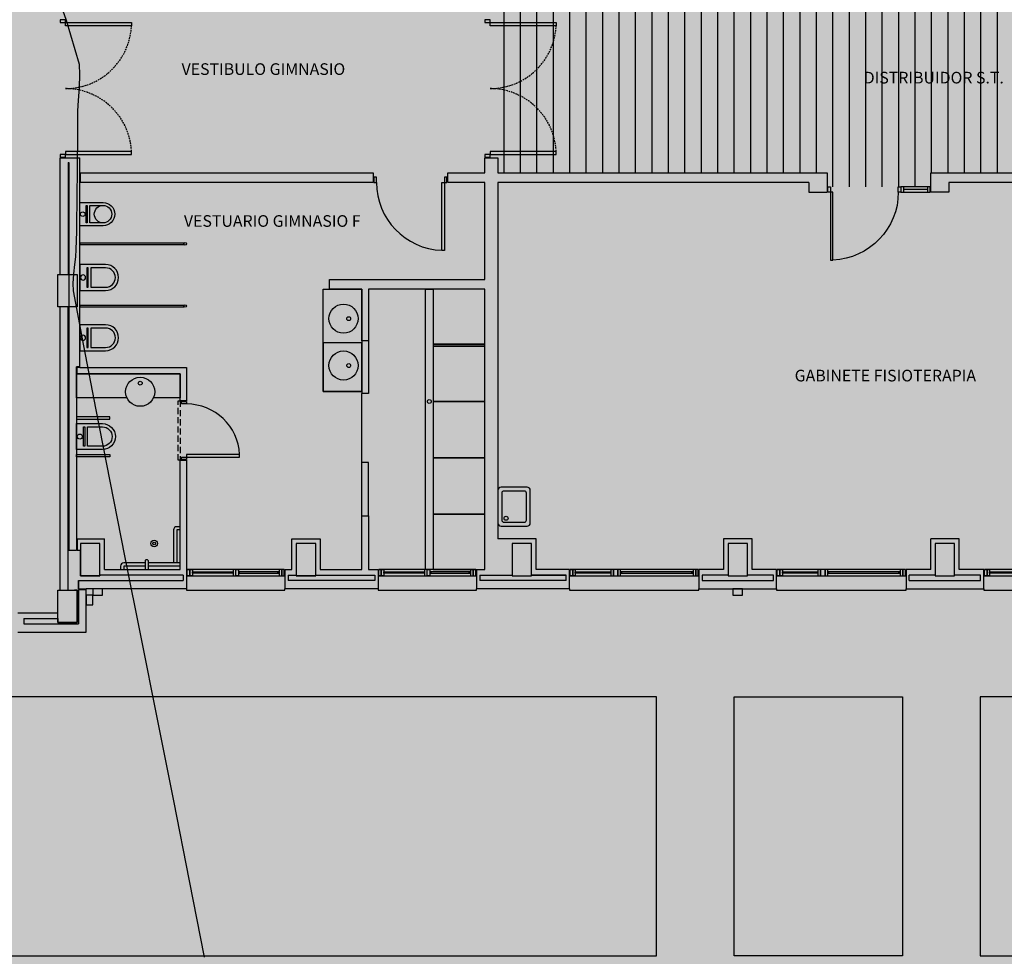
# Model space of a CAD drawing. Units: millimetres. Extents: x -201846312 to 140522578, y -754639227 to 124955.
# Drawn here: x 35450 to 36971, y 119864 to 121311 of the extents above; entities that cross this region are included whole.
import ezdxf
from ezdxf.enums import TextEntityAlignment as Align

# ---------------------------------------------------------------- set-up
doc = ezdxf.new("R2010")
doc.units = ezdxf.units.MM
doc.linetypes.add('LÍNEAS_OCULTAS2', pattern=[4.7625, 3.175, -1.5875])
doc.linetypes.add('TRAZOS2', pattern=[0.375, 0.25, -0.125])
for name, color, linetype in [('0-CARPI', 8, 'Continuous'), ('0-INSTA', 50, 'Continuous'), ('0-MUROS', 5, 'Continuous'), ('0-PILAR', 11, 'Continuous'), ('0-SANIT', 41, 'Continuous'), ('2', 9, 'Continuous'), ('A-ALFEIZAR', 131, 'Continuous'), ('A-CAMARA', 8, 'Continuous'), ('A-Otros', 7, 'Continuous'), ('A-PAVIMENTOS 2', 21, 'Continuous'), ('A-tramas suelo', 253, 'Continuous'), ('CARP-EXTERIOR', 131, 'Continuous'), ('CARP-INTERIOR', 111, 'Continuous'), ('CARP-MAMPARAS', 101, 'Continuous'), ('CURVAS MENORES', 42, 'Continuous'), ('D-TEXTO', 7, 'Continuous')]:
    doc.layers.add(name, color=color, linetype=linetype)
doc.styles.add('ROMANS', font='romans.shx')

# ---------------------------------------------------------------- blocks, each defined once
blk = doc.blocks.new('P-1H-105')
for p, q in [((8, 0), (0, 0)), ((0, 0), (0, -4)), ((8, -4), (8, 0)), ((0, -4), (8, -4)), ((8, -4), (113, -4)), ((8, -8), (8, -4)), ((113, -8), (8, -8)), ((113, -4), (113, -8)), ((0, -109), (0, -113)), ((8, -109), (0, -109)), ((0, -113), (8, -113)), ((8, -113), (8, -109))]:
    blk.add_line(p, q)
blk.add_arc((8, -4), 105, 270, 357.8184)
blk = doc.blocks.new('P-1HM-160')
blk.add_line((-154, 4), (-117.5, 4))
for points in [[(-158, 0), (-113, 0), (-113, 8), (-158, 8)], [(-158, 0), (-154, 0), (-154, 8), (-158, 8)], [(-117.5, 0), (-113, 0), (-113, 8), (-117.5, 8)]]:
    blk.add_lwpolyline(points, close=True)
at = {"xscale": -1, "rotation": 270}
blk.add_blockref('P-1H-105', (0, 0), dxfattribs=at)
blk = doc.blocks.new('ino')
for points in [[(-40, -40), (-40, 0), (0, 0), (0, -40, -1)], [(-35, -40), (-35, -17.2), (-5, -17.2), (-5, -40, -1)]]:
    blk.add_lwpolyline(points, format="xyb", close=True)
blk.add_lwpolyline([(-35, -10.8), (-5, -10.8), (-5, -12.9), (-35, -12.9)], close=True)
blk.add_circle((-20, -5.1), 3.95)
blk = doc.blocks.new('P82')
for p, q in [((-8, 90), (-8, 8)), ((-4, 90), (-8, 90)), ((-4, 8), (-4, 90)), ((-90, 0), (-90, 8)), ((-90, 8), (-86, 8)), ((-86, 0), (-90, 0)), ((-86, 8), (-86, 0)), ((-8, 8), (-4, 8)), ((-4, 8), (0, 8)), ((-4, 0), (-4, 8)), ((0, 0), (-4, 0)), ((0, 8), (0, 0))]:
    blk.add_line(p, q)
blk.add_arc((-3.8, 7.9), 82.2, 92.9136, 179.9506)
blk = doc.blocks.new('P-2H-210')
for points in [[(0, 209), (0, 213), (-8, 213), (-8, 209)], [(0, 204), (0, 209), (102, 209), (102, 204)], [(0, 1), (0, 5), (-8, 5), (-8, 1)], [(0, 10), (0, 5), (102, 5), (102, 10)]]:
    blk.add_lwpolyline(points, close=True)
at = {"linetype": 'TRAZOS2', "ltscale": 10}
for points in [[(0, 107, 0.398957), (102, 204, -0.949917)], [(0, 107, -0.398957), (102, 10, 0.949917)]]:
    blk.add_lwpolyline(points, format="xyb", dxfattribs=at)
blk = doc.blocks.new('V-200')
at = {"layer": 'A-ALFEIZAR'}
for p, q in [((0, 32), (-200, 32)), ((-200, 32), (-200, 30)), ((0, 30), (0, 32))]:
    blk.add_line(p, q, dxfattribs=at)
at = {"layer": 'CARP-EXTERIOR'}
for p, q in [((-189, 6), (-189, 4)), ((-80.9, 6), (-80.9, 4)), ((-61.9, 6), (-61.9, 4)), ((-11, 6), (-11, 4))]:
    blk.add_line(p, q, dxfattribs=at)
for points in [[(-1, 10), (-199, 10)], [(-199, 0), (-1, 0)]]:
    blk.add_lwpolyline(points, dxfattribs=at)
for points in [[(-199, 10), (-199, 0), (-195, 0), (-195, 10)], [(-195, 10), (-195, 0), (-191, 0), (-191, 10)], [(-78.9, 6), (-191, 6), (-191, 4), (-78.9, 4)], [(-78.9, 10), (-78.9, 0), (-74.9, 0), (-74.9, 10)], [(-74.9, 10), (-74.9, 0), (-67.9, 0), (-67.9, 10)], [(-67.9, 10), (-67.9, 0), (-63.9, 0), (-63.9, 10)], [(-63.9, 6), (-9, 6), (-9, 4), (-63.9, 4)], [(-5, 10), (-5, 0), (-9, 0), (-9, 10)], [(-1, 10), (-1, 0), (-5, 0), (-5, 10)]]:
    blk.add_lwpolyline(points, close=True, dxfattribs=at)
blk = doc.blocks.new('V-150-2A')
for p, q in [((0, 30), (0, 32)), ((0, 32), (152, 32)), ((152, 32), (152, 30)), ((11, 6), (11, 4)), ((70, 6), (70, 4)), ((82, 6), (82, 4)), ((141, 6), (141, 4))]:
    blk.add_line(p, q)
for points in [[(1, 10), (151, 10)], [(151, 0), (1, 0)]]:
    blk.add_lwpolyline(points)
for points in [[(1, 10), (1, 0), (5, 0), (5, 10)], [(5, 10), (5, 0), (9, 0), (9, 10)], [(72, 6), (9, 6), (9, 4), (72, 4)], [(76, 10), (76, 0), (72, 0), (72, 10)], [(76, 10), (76, 0), (80, 0), (80, 10)], [(80, 6), (143, 6), (143, 4), (80, 4)], [(147, 10), (147, 0), (143, 0), (143, 10)], [(151, 10), (151, 0), (147, 0), (147, 10)]]:
    blk.add_lwpolyline(points, close=True)
at = {"layer": 'A-CAMARA'}
for p, q in [((-5, 9), (-5, 17)), ((157, 9), (157, 17))]:
    blk.add_line(p, q, dxfattribs=at)
blk = doc.blocks.new('base planta baja')
at = {"layer": 'A-tramas suelo'}
h = blk.add_hatch(dxfattribs=at)
h.set_pattern_fill('ANSI31', color=256, scale=8, angle=45, style=0)
h.set_pattern_definition([(90, (87913.08, -16970.483), (-25.4, 5e-15), [])])
h.paths.add_polyline_path([(-7033, -1115), (-7393, -1115), (-7393, -1093), (-7553, -1093), (-7553, -1115), (-7625, -1115), (-7625, -1093), (-7785, -1093), (-7785, -1115), (-8279.5, -1115), (-8279.5, -1375), (-7771, -1375), (-7771, -1397), (-7611, -1397), (-7611, -1375), (-7033, -1375)])
at = {"layer": '0-INSTA'}
for points in [[(-8905.5, -2028), (-8890.5, -2028), (-8890.5, -2018), (-8905.5, -2018)], [(-7916.5, -2028), (-7901.5, -2028), (-7901.5, -2018), (-7916.5, -2018)], [(-8915.5, -2028), (-8915.5, -2043), (-8905.5, -2043), (-8905.5, -2028)]]:
    blk.add_lwpolyline(points, close=True, dxfattribs=at)
at = {"layer": '0-MUROS'}
for p, q in [((-8955.5, -1352), (-8925.5, -1352)), ((-8955.5, -1532.5), (-8955.5, -1352)), ((-8925.5, -1375), (-8925.5, -1352)), ((-8299.5, -1375), (-8299.5, -1352)), ((-8299.5, -1352), (-8279.5, -1352)), ((-8279.5, -1352), (-8279.5, -1375)), ((-8925.5, -1375), (-8472.1, -1375)), ((-8472.1, -1375), (-8472.1, -1390)), ((-8357.1, -1390), (-8357.1, -1375)), ((-8357.1, -1375), (-8299.5, -1375)), ((-8279.5, -1375), (-7771, -1375)), ((-7771, -1375), (-7771, -1405)), ((-7611, -1375), (-7033, -1375)), ((-7611, -1405), (-7611, -1375)), ((-8472.1, -1390), (-8925.5, -1390)), ((-8925.5, -1676), (-8925.5, -1390)), ((-8472.1, -1390), (-8472.1, -1390)), ((-8299.5, -1390), (-8357.1, -1390)), ((-8299.5, -1540), (-8299.5, -1390)), ((-8279.5, -1390), (-8279.5, -1941)), ((-7799, -1390), (-8279.5, -1390)), ((-7799, -1390), (-7799, -1405)), ((-7799, -1390), (-7799, -1390)), ((-7799, -1390), (-7799, -1390)), ((-7799, -1390), (-7799, -1390)), ((-7013, -1390), (-7583, -1390)), ((-7583, -1390), (-7583, -1390)), ((-7583, -1390), (-7583, -1390)), ((-7583, -1390), (-7583, -1405)), ((-7799, -1405), (-7771, -1405)), ((-7583, -1405), (-7611, -1405)), ((-8959.5, -1582.5), (-8959.5, -1532.5)), ((-8959.5, -1532.5), (-8955.5, -1532.5)), ((-8539.5, -1555), (-8539.5, -1540)), ((-8539.5, -1540), (-8299.5, -1540)), ((-8489.5, -1555), (-8539.5, -1555)), ((-8489.5, -1635), (-8489.5, -1555)), ((-8299.5, -1555), (-8479.5, -1555)), ((-8479.5, -1555), (-8479.5, -1635)), ((-8299.5, -1988), (-8299.5, -1555)), ((-8955.5, -1582.5), (-8959.5, -1582.5)), ((-8955.5, -2020), (-8955.5, -1582.5)), ((-8479.5, -1635), (-8489.5, -1635)), ((-8930.5, -1686), (-8930.5, -1941)), ((-8770.5, -1686), (-8930.5, -1686)), ((-8925.5, -1676), (-8760.5, -1676)), ((-8770.5, -1727.4), (-8770.5, -1686)), ((-8760.5, -1676), (-8760.5, -1727.4)), ((-8760.5, -1727.4), (-8770.5, -1727.4)), ((-8770.5, -1819.4), (-8760.5, -1819.4)), ((-8770.5, -1988), (-8770.5, -1819.4)), ((-8760.5, -1819.4), (-8760.5, -1988)), ((-8489.5, -1905), (-8479.5, -1905)), ((-8489.5, -1988), (-8489.5, -1905)), ((-8479.5, -1905), (-8479.5, -1988)), ((-8930.5, -1941), (-8887.5, -1941)), ((-8887.5, -1988), (-8887.5, -1941)), ((-8220.5, -1941), (-8279.5, -1941)), ((-8220.5, -1988), (-8220.5, -1941)), ((-8220.5, -1988), (-8220.5, -1941)), ((-7887, -1941), (-7931, -1941)), ((-7931, -1941), (-7931, -1988)), ((-7887, -1988), (-7887, -1941)), ((-7567, -1941), (-7611, -1941)), ((-7611, -1988), (-7611, -1941)), ((-7567, -1988), (-7567, -1941)), ((-8887.5, -1988), (-8770.5, -1988)), ((-8760.5, -1988), (-8760.5, -2018)), ((-8608.5, -1988), (-8608.5, -2018)), ((-8608.5, -1988), (-8598, -1988)), ((-8554, -1988), (-8489.5, -1988)), ((-8479.5, -1988), (-8464.7, -1988)), ((-8464.7, -1988), (-8464.7, -2018)), ((-8312.7, -1988), (-8299.5, -1988)), ((-8312.7, -1988), (-8312.7, -2018)), ((-8169, -1988), (-8220.5, -1988)), ((-8169, -2018), (-8169, -1988)), ((-7931, -1988), (-7969, -1988)), ((-7969, -1988), (-7969, -2018)), ((-7849, -1988), (-7887, -1988)), ((-7849, -2018), (-7849, -1988)), ((-7611, -1988), (-7649, -1988)), ((-7649, -1988), (-7649, -2018)), ((-7529, -1988), (-7567, -1988)), ((-7529, -2018), (-7529, -1988)), ((-8959.5, -2055), (-8959.5, -2020)), ((-8959.5, -2020), (-8955.5, -2020)), ((-8915.5, -2085), (-8915.5, -2018)), ((-8760.5, -2018), (-8915.5, -2018)), ((-8464.7, -2018), (-8608.5, -2018)), ((-8169, -2018), (-8312.7, -2018)), ((-7969, -2018), (-7849, -2018)), ((-7649, -2018), (-7529, -2018)), ((-9021, -2055), (-8959.5, -2055)), ((-9021, -2085), (-8915.5, -2085))]:
    blk.add_line(p, q, dxfattribs=at)
blk.add_lwpolyline([(-8598, -1988), (-8598, -1941), (-8554, -1941), (-8554, -1988)], dxfattribs=at)
at = {"layer": '0-PILAR'}
for points in [[(-8959.5, -1532.5), (-8929.5, -1532.5), (-8929.5, -1582.5), (-8959.5, -1582.5)], [(-8924.5, -1998), (-8894.5, -1998), (-8894.5, -1948), (-8924.5, -1948)], [(-8591, -1998), (-8561, -1998), (-8561, -1948), (-8591, -1948)], [(-8257.5, -1998), (-8227.5, -1998), (-8227.5, -1948), (-8257.5, -1948)], [(-7924, -1998), (-7894, -1998), (-7894, -1948), (-7924, -1948)], [(-8959.5, -2020), (-8929.5, -2020), (-8929.5, -2070), (-8959.5, -2070)]]:
    blk.add_lwpolyline(points, close=True, dxfattribs=at)
blk.add_lwpolyline([(-7574, -1948), (-7604, -1948), (-7604, -1998), (-7574, -1998), (-7574, -1948)], dxfattribs=at)
at = {"layer": '0-SANIT'}
blk.add_line((-8790.5, -1983), (-8790.5, -1983), dxfattribs=at)
for points in [[(-8489.5, -1713), (-8549.5, -1713), (-8549.5, -1555), (-8489.5, -1555)], [(-8391.5, -1555), (-8391.5, -1555), (-8379.5, -1555), (-8379.5, -1555), (-8379.5, -1988), (-8391.5, -1988)], [(-8299.5, -1555), (-8379.5, -1555), (-8379.5, -1640), (-8299.5, -1640)], [(-8489.5, -1638), (-8549.5, -1638), (-8549.5, -1713), (-8489.5, -1713)], [(-8299.5, -1643), (-8379.5, -1643), (-8379.5, -1728.5), (-8299.5, -1728.5)], [(-8299.5, -1728.5), (-8379.5, -1728.5), (-8379.5, -1815.5), (-8299.5, -1815.5)], [(-8930.5, -1755.7), (-8878.9, -1755.7), (-8878.9, -1752.4), (-8930.5, -1752.4)], [(-8930.5, -1810.5), (-8878.9, -1810.5), (-8878.9, -1813.8), (-8930.5, -1813.8)], [(-8299.5, -1815.5), (-8379.5, -1815.5), (-8379.5, -1902.5), (-8299.5, -1902.5)], [(-8299.5, -1902.5), (-8379.5, -1902.5), (-8379.5, -1988), (-8299.5, -1988)]]:
    blk.add_lwpolyline(points, close=True, dxfattribs=at)
for points in [[(-8852.5, -1723), (-8930.5, -1723), (-8930.5, -1686), (-8770.5, -1686), (-8770.5, -1723), (-8811.7, -1723)], [(-8770.5, -1927), (-8775.5, -1927), (-8775.5, -1978)], [(-8824.5, -1983), (-8857.5, -1983), (-8857.5, -1988)], [(-8770.5, -1983), (-8819.5, -1983)]]:
    blk.add_lwpolyline(points, dxfattribs=at)
for points in [[(-8234.5, -1861), (-8274.5, -1861, 0.414214), (-8279.5, -1866), (-8279.5, -1916, 0.414214), (-8274.5, -1921), (-8234.5, -1921, 0.414214), (-8229.5, -1916), (-8229.5, -1866, 0.414214)], [(-8238.5, -1867), (-8270.5, -1867, 0.414214), (-8273.5, -1870), (-8273.5, -1912, 0.414214), (-8270.5, -1915), (-8238.5, -1915, 0.414214), (-8235.5, -1912), (-8235.5, -1870, 0.414214)]]:
    blk.add_lwpolyline(points, format="xyb", close=True, dxfattribs=at)
for points in [[(-8770.5, -1922), (-8775.5, -1922, 0.414214), (-8780.5, -1927), (-8780.5, -1978)], [(-8819.5, -1988), (-8819.5, -1975, 0.414214), (-8821.5, -1973), (-8822.5, -1973, 0.414214), (-8824.5, -1975), (-8824.5, -1988)], [(-8824.5, -1978), (-8857.5, -1978, 0.414214), (-8862.5, -1983), (-8862.5, -1988)], [(-8770.5, -1978), (-8819.5, -1978, 0.414214)]]:
    blk.add_lwpolyline(points, format="xyb", dxfattribs=at)
for centre, radius in [((-8889.5, -1439), 13.5), ((-8518, -1600.5), 22.5), ((-8510, -1600.5), 3), ((-8518, -1673), 22.5), ((-8510, -1673), 3), ((-8832.1, -1713.5), 22.5), ((-8832.1, -1700.2), 3), ((-8385.5, -1728.5), 3), ((-8267, -1909), 3.1), ((-8810.5, -1948), 5), ((-8810.5, -1948), 2)]:
    blk.add_circle(centre, radius, dxfattribs=at)
at = {"layer": '2'}
for p, q in [((-8489.5, -1635), (-8489.5, -1716)), ((-8479.5, -1635), (-8479.5, -1716)), ((-8489.5, -1822.6), (-8489.5, -1716)), ((-8479.5, -1716), (-8489.5, -1716)), ((-8489.5, -1905), (-8489.5, -1822.6)), ((-8479.5, -1822.6), (-8489.5, -1822.6)), ((-8479.5, -1905), (-8479.5, -1822.6))]:
    blk.add_line(p, q, dxfattribs=at)
at = {"layer": 'A-CAMARA'}
for p, q in [((-8943.5, -1359), (-8942.5, -1359)), ((-8943.5, -1359), (-8943.5, -1532.5)), ((-8942.5, -1359), (-8942.5, -1532.5)), ((-8925.5, -1390), (-8925.5, -1375)), ((-8924.5, -1390), (-8924.5, -1375)), ((-8942.5, -1491), (-8942.5, -1959)), ((-8943.5, -2020), (-8943.5, -1582.5)), ((-8930.5, -1686), (-8930.5, -1675)), ((-8925.5, -1675), (-8930.5, -1675)), ((-8929.5, -1686), (-8929.5, -1676)), ((-8925.5, -1676), (-8929.5, -1676)), ((-8943.5, -1783), (-8942.5, -1783)), ((-8930.5, -1941), (-8930.5, -1959)), ((-8929.5, -1941), (-8929.5, -1959)), ((-8930.5, -1959), (-8942.5, -1959)), ((-8924.5, -1959), (-8929.5, -1959)), ((-8927.5, -2005), (-8927.5, -2018)), ((-8927.5, -2005), (-8765.5, -2005)), ((-8927.5, -2005), (-8765.5, -2005)), ((-8927.5, -2018), (-8927.5, -2005)), ((-8469.7, -2005), (-8603.5, -2005)), ((-8174, -2005), (-8307.7, -2005)), ((-8174, -1997), (-8227.5, -1997)), ((-8174, -2005), (-8174, -1997)), ((-7604, -1997), (-7644, -1997)), ((-7644, -2005), (-7644, -1997)), ((-7644, -2005), (-7534, -2005)), ((-7534, -1997), (-7574, -1997)), ((-7534, -2005), (-7534, -1997)), ((-8927.5, -2018), (-8915.5, -2018)), ((-8927.5, -2019), (-8927.5, -2072)), ((-8927.5, -2045), (-8927.5, -2019)), ((-8927.5, -2019), (-8915.5, -2019)), ((-9012, -2064), (-9012, -2072)), ((-9012, -2064), (-9012, -2072)), ((-9012, -2072), (-8927.5, -2072))]:
    blk.add_line(p, q, dxfattribs=at)
for points in [[(-8765.5, -1997), (-8894.5, -1997), (-8894.5, -1998), (-8924.5, -1998), (-8924.5, -1959), (-8924.5, -1959)], [(-8603.5, -1997), (-8591, -1997)], [(-8561, -1997), (-8561, -1998), (-8591, -1998), (-8591, -1997)], [(-8561, -1997), (-8469.7, -1997)], [(-8307.7, -1997), (-8257.5, -1997), (-8257.5, -1998), (-8227.5, -1998), (-8227.5, -1997)], [(-8227.5, -1997), (-8185.5, -1997), (-8174, -1997)], [(-7924, -1997), (-7964, -1997), (-7964, -2005), (-7854, -2005), (-7854, -1997), (-7894, -1997)], [(-9012, -2064), (-8959.5, -2064), (-8959.5, -2070), (-8929.5, -2070), (-8929.5, -2020), (-8933.5, -2020)]]:
    blk.add_lwpolyline(points, dxfattribs=at)
at = {"layer": 'A-Otros', "linetype": 'LÍNEAS_OCULTAS2', "ltscale": 3}
blk.add_lwpolyline([(-8770.5, -1727.4), (-8770.5, -1819.4), (-8773.7, -1819.4), (-8773.7, -1727.4)], close=True, dxfattribs=at)
at = {"layer": 'A-PAVIMENTOS 2'}
for points in [[(-10234.5, -2585), (-8034.5, -2585), (-8034.5, -2185), (-10234.5, -2185)], [(-7654.5, -2585), (-7914.5, -2585), (-7914.5, -2185), (-7654.5, -2185)], [(-7534.5, -2585), (-6541, -2585), (-6541, -2185), (-7534.5, -2185)]]:
    blk.add_lwpolyline(points, close=True, dxfattribs=at)
at = {"layer": 'CARP-MAMPARAS'}
for points in [[(-8764.5, -1484), (-8925.5, -1484), (-8925.5, -1486), (-8764.5, -1486)], [(-8764.5, -1580), (-8925.5, -1580), (-8925.5, -1582), (-8764.5, -1582)], [(-8299.5, -1640), (-8379.5, -1640), (-8379.5, -1643), (-8299.5, -1643)]]:
    blk.add_lwpolyline(points, close=True, dxfattribs=at)
for centre in [(-8762.5, -1485), (-8762.5, -1581)]:
    blk.add_circle(centre, 2, dxfattribs=at)
at = {"layer": '0-SANIT', "xscale": 0.8999999999941792, "yscale": 0.8999999999941792, "zscale": 0.9, "rotation": 90}
blk.add_blockref('ino', (-8925.5, -1421), dxfattribs=at)
at = {"layer": '0-SANIT', "xscale": -1, "rotation": 90}
for p in [(-8925.5, -1557), (-8925.5, -1650)]:
    blk.add_blockref('ino', p, dxfattribs=at)
at = {"layer": '0-SANIT', "rotation": 90}
blk.add_blockref('ino', (-8930.5, -1762.8), dxfattribs=at)
at = {"layer": 'CARP-EXTERIOR', "xscale": -1, "rotation": 180}
for p in [(-8760.5, -1988), (-8464.7, -1988)]:
    blk.add_blockref('V-150-2A', p, dxfattribs=at)
at = {"layer": 'CARP-EXTERIOR', "rotation": 180}
for p in [(-8169, -1988), (-7849, -1988), (-7529, -1988)]:
    blk.add_blockref('V-200', p, dxfattribs=at)
at = {"layer": 'CARP-INTERIOR'}
for p in [(-8947.5, -1352), (-8291.5, -1352)]:
    blk.add_blockref('P-2H-210', p, dxfattribs=at)
for name, p, rotation in [('P-1H-105', (-8358.2, -1382), 270), ('P-1HM-160', (-7770, -1397), 180), ('P82', (-8768.5, -1818.4), 270)]:
    blk.add_blockref(name, p, dxfattribs=dict(at, rotation=rotation))
at = {"layer": 'D-TEXTO', "style": 'ROMANS'}
for s, p in [('VESTIBULO GIMNASIO', (-8641.8, -1223.9)), ('DISTRIBUIDOR S.T.', (-7606.2, -1237.1)), ('VESTUARIO GIMNASIO F', (-8628.1, -1458.6)), ('GABINETE FISIOTERAPIA', (-7681, -1697.5))]:
    blk.add_text(s, height=18, dxfattribs=at).set_placement(p, align=Align.CENTER)

msp = doc.modelspace()

# ---------------------------------------------------------------- hatches: boundary and pattern name
at = {"true_color": 0xc7c7c7}
msp.add_hatch(color=9, dxfattribs=at).paths.add_polyline_path([(33556.5, 122748), (46142.5, 122744.6), (46138.7, 114802.7), (33554.7, 114799.3)])

# ---------------------------------------------------------------- linework, layer by layer
at = {"layer": 'CURVAS MENORES'}
msp.add_polyline3d([(35735.8, 119862.6, 68920), (35712.7, 119980.7, 68920), (35688.3, 120104.3, 68920), (35663.2, 120230.6, 68920), (35638, 120356.9, 68920), (35613.4, 120480.4, 68920), (35590, 120598.4, 68920), (35568.5, 120708.2, 68920), (35549.3, 120807.1, 68920), (35533.3, 120892.3, 68920), (35533.3, 120892.3, 68920), (35532.9, 120903.8, 68920), (35534.1, 120918.5, 68920), (35535.8, 120933.2, 68920), (35537, 120944.9, 68920), (35537, 120944.9, 68920), (35537.5, 120956.1, 68920), (35538.1, 120970.2, 68920), (35538.6, 120984.2, 68920), (35538.9, 120995.4, 68920), (35538.9, 120995.4, 68920), (35539.3, 121034.2, 68920), (35539.6, 121082.9, 68920), (35540, 121131.5, 68920), (35540.4, 121170.3, 68920), (35540.4, 121170.3, 68920), (35541.2, 121186.3, 68920), (35542.6, 121206.4, 68920), (35543.5, 121226.4, 68920), (35542.9, 121242.2, 68920), (35542.9, 121242.2, 68920), (35522.8, 121310.2, 68920), (35492.1, 121396.3, 68920)], dxfattribs=at)

# ---------------------------------------------------------------- block references
at = {"layer": '0-CARPI'}
msp.add_blockref('base planta baja', (44468.7, 122449.8), dxfattribs=at)

doc.saveas('drawing.dxf')
